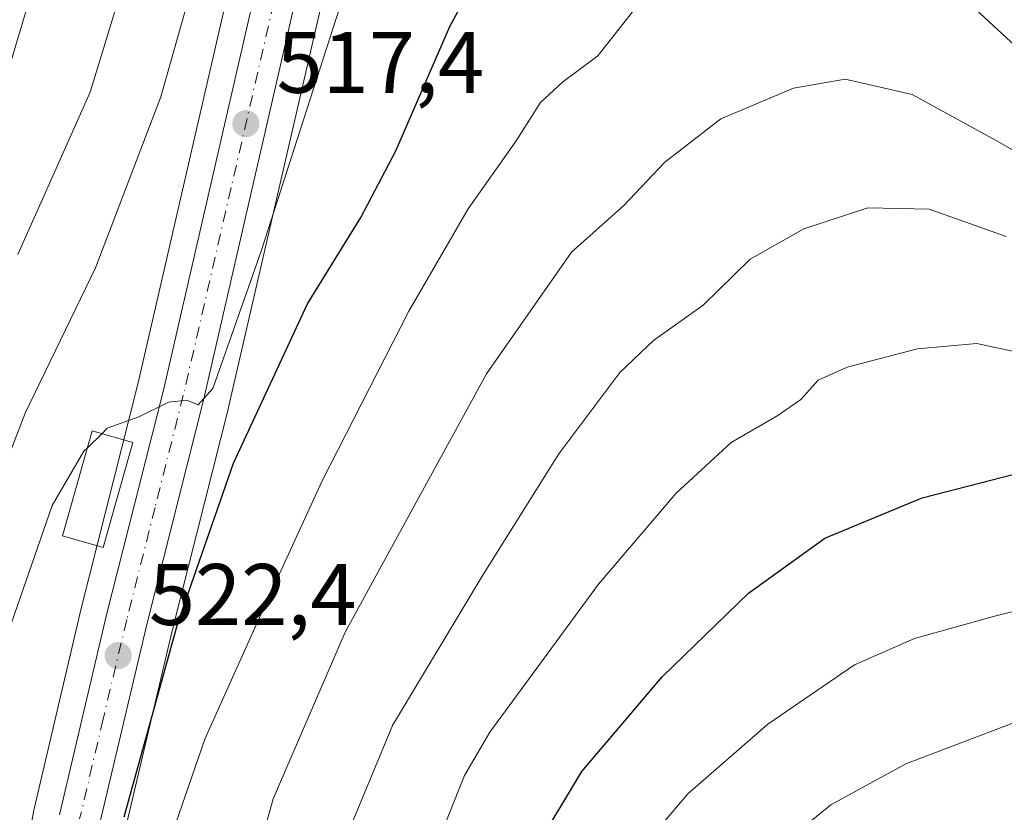
# Model space of a CAD drawing. Units: metres. Extents: x 616970 to 620401, y 4771076 to 4773448.
# Drawn here: x 620105 to 620218, y 4772736 to 4772827 of the extents above; entities that cross this region are included whole.
import ezdxf

# ---------------------------------------------------------------- set-up
doc = ezdxf.new("R2010")
doc.units = ezdxf.units.M
doc.header["$MEASUREMENT"] = 0
doc.linetypes.add('DGN Style 4', pattern=[2.638475, 1.318413, -0.659207, 0.001648, -0.659207])
for name, color, linetype, lineweight in [('Carretera de calzada única Cxs', 7, 'Continuous', 13), ('Carretera de calzada única eje', 7, 'DGN Style 4', 0), ('Curva de nivel maestra', 30, 'Continuous', 30), ('Curva de nivel normal', 30, 'Continuous', 0), ('Edificación Cxs', 1, 'Continuous', 13), ('Núcleo urbano CxS', 7, 'Continuous', 0), ('Prado CxS', 92, 'Continuous', 0), ('Punto de cota en terreno', 7, 'Continuous', 0), ('Rótulo de punto de cota en terreno', 7, 'Continuous', 0)]:
    doc.layers.add(name, color=color, linetype=linetype, lineweight=lineweight)
doc.styles.add('Style-Arial', font='txt')

# ---------------------------------------------------------------- blocks, each defined once
blk = doc.blocks.new('*U9')
at = {"layer": 'Prado CxS', "color": 92, "linetype": 'Continuous', "lineweight": 0}
for points in [[(620116.7387, 4772733.8911, 524.3527), (620122.1043, 4772756.6075, 522.7559), (620128.6185, 4772782.3645, 520.9051), (620128.6337, 4772782.4279, 520.9005), (620139.6337, 4772830.2679, 517.3109)], [(620129.1323, 4772832.5311, 515.1686), (620118.1837, 4772784.9241, 519.3075), (620111.6659, 4772759.1523, 521.2746), (620106.2403, 4772736.1487, 522.8637), (620106.2071, 4772735.9895, 522.8749), (620105.1165, 4772729.9053, 523.3924)]]:
    blk.add_polyline3d(points, dxfattribs=at)
blk = doc.blocks.new('5PATER')
at = {"layer": 'Punto de cota en terreno', "linetype": 'Continuous', "lineweight": 0}
h = blk.add_hatch(color=51, dxfattribs=at)
edge = h.paths.add_edge_path()
edge.add_ellipse((0, 0), major_axis=(-0.11, -0.111), ratio=0.999422, start_angle=0, end_angle=360)

msp = doc.modelspace()

# ---------------------------------------------------------------- linework, layer by layer
at = {"layer": 'Carretera de calzada única Cxs', "color": 7, "linetype": 'Continuous', "lineweight": 13}
for points in [[(620109.1601, 4772735.4601, 523.8039), (620114.5801, 4772758.4401, 521.9978), (620121.1001, 4772784.2201, 520.0626), (620132.0701, 4772831.9201, 515.9455), (620134.3501, 4772844.1701, 515.0823), (620135.5001, 4772853.0001, 514.3208), (620136.2501, 4772865.6901, 513.3202), (620138.0101, 4772930.4101, 508.4072), (620138.8201, 4772964.6601, 514.3624), (620138.0001, 4772976.4801, 508.0065), (620136.7601, 4772981.3001, 506.9652), (620135.8001, 4772983.6601, 506.2891), (620133.8001, 4772986.6701, 504.9322), (620130.3201, 4772989.8901, 504.5357), (620127.1601, 4772991.6601, 504.2298), (620124.8001, 4772992.4801, 503.8939), (620120.1201, 4772993.1001, 503.8722), (620117.6201, 4772992.9301, 503.787), (620114.1201, 4772992.0501, 503.4709), (620109.9201, 4772989.8501, 503.1693), (620107.9801, 4772988.2601, 502.9275), (620105.6201, 4772985.5401, 504.5797), (620103.8701, 4772982.3601, 506.318)], [(620109.1601, 4772735.4601, 523.8039), (620114.5801, 4772758.4401, 521.9978), (620121.1001, 4772784.2201, 520.0626), (620132.0701, 4772831.9201, 515.9455), (620134.3501, 4772844.1701, 515.0823), (620135.5001, 4772853.0001, 514.3208), (620136.2501, 4772865.6901, 513.3202), (620138.0101, 4772930.4101, 508.4072), (620138.8201, 4772964.6601, 514.3624), (620138.0001, 4772976.4801, 508.0065), (620136.7601, 4772981.3001, 506.9652), (620135.8001, 4772983.6601, 506.2891), (620133.8001, 4772986.6701, 504.9322), (620130.3201, 4772989.8901, 504.5357), (620127.1601, 4772991.6601, 504.2298), (620124.8001, 4772992.4801, 503.8939), (620120.1201, 4772993.1001, 503.8722), (620117.6201, 4772992.9301, 503.787), (620114.1201, 4772992.0501, 503.4709), (620109.9201, 4772989.8501, 503.1693), (620107.9801, 4772988.2601, 502.9275), (620105.6201, 4772985.5401, 504.5797), (620103.8701, 4772982.3601, 506.318)], [(620141.9604, 4772947.9997, 510.3225), (620141.5101, 4772940.1101, 507.9847), (620140.6001, 4772877.4801, 513.7125), (620139.6201, 4772851.2501, 515.5143), (620138.4401, 4772840.2601, 516.3089), (620136.7101, 4772830.9401, 516.8864), (620125.7101, 4772783.1001, 521.7438), (620119.1901, 4772757.3201, 523.0435), (620113.8001, 4772734.5001, 524.6985)], [(620136.7101, 4772830.9401, 516.8864), (620125.7101, 4772783.1001, 521.7438), (620119.1901, 4772757.3201, 523.0435), (620113.8001, 4772734.5001, 524.6985)]]:
    msp.add_polyline3d(points, dxfattribs=at)
at = {"layer": 'Carretera de calzada única eje', "color": 7, "linetype": 'DGN Style 4', "lineweight": 0}
msp.add_polyline3d([(620140.5573, 4772955.1029, 510.3064), (620140.4201, 4772949.3401, 509.2528), (620139.8701, 4772939.3601, 508.441), (620139.7601, 4772935.2601, 508.2635), (620139.3001, 4772903.9301, 510.3329), (620138.6401, 4772879.8501, 512.7121), (620138.4201, 4772871.5901, 513.0313), (620137.9401, 4772858.4701, 514.1734), (620137.5701, 4772852.1101, 514.5723), (620136.9801, 4772847.7101, 514.8904), (620136.3901, 4772842.2101, 515.4102), (620135.2501, 4772836.0901, 515.9525), (620134.3901, 4772831.4301, 516.3656), (620128.8901, 4772807.5101, 518.3001), (620123.3901, 4772783.6601, 520.4537), (620120.1401, 4772770.7601, 521.993), (620116.8901, 4772757.8801, 522.0538), (620114.1901, 4772746.4701, 523.1514), (620111.4801, 4772734.9801, 523.9663)], dxfattribs=at)
at = {"layer": 'Curva de nivel maestra', "color": 30, "linetype": 'Continuous', "lineweight": 30, "flags": 128}
for points, elevation in [([(620116.6, 4772735.2201), (620122.75, 4772757.4701), (620129.14, 4772775.8601), (620137.66, 4772794.1601), (620143.78, 4772804.0601), (620147.79, 4772811.7101), (620154.02, 4772826.0201), (620159.72, 4772836.5401), (620164.53, 4772842.2801), (620169.16, 4772849.2801), (620176.49, 4772855.2201), (620184.33, 4772859.0001), (620191.54, 4772861.1001), (620195.96, 4772861.5201), (620198.66, 4772860.5201), (620205.32, 4772853.6501), (620220.98, 4772834.9101)], 525), ([(620163.58, 4772731.1401), (620169.18, 4772740.4501), (620178.4, 4772751.3101), (620188.3, 4772760.9001), (620197.07, 4772767.2301), (620208.25, 4772771.8601), (620218.67, 4772774.5401), (620223.92, 4772774.6801), (620227.01, 4772773.8401), (620232.27, 4772771.3201), (620238.4, 4772769.3201), (620245.6, 4772768.2701), (620256.01, 4772767.7401), (620268.8, 4772769.7801), (620284.71, 4772774.2501), (620298.5, 4772780.9801), (620309.85, 4772787.0501), (620327.01, 4772797.5201), (620348.17, 4772809.2401), (620363.27, 4772816.1301), (620371.7509, 4772819.0245)], 550)]:
    msp.add_lwpolyline(points, dxfattribs=dict(at, elevation=elevation))
at = {"layer": 'Curva de nivel normal', "color": 30, "linetype": 'Continuous', "lineweight": 0, "flags": 128}
for points, elevation in [([(620110.8888, 4772963.3666), (620110.24, 4772957.62), (620110.11, 4772945.39), (620109.79, 4772938.78), (620109.97, 4772926.94), (620111.91, 4772916.94), (620115.75, 4772904.28), (620117.29, 4772892.37), (620116.19, 4772874.32), (620111.17, 4772847.37), (620103.38, 4772821.28), (620098.01, 4772808.24), (620088.96, 4772791.82), (620076.1, 4772770.24), (620069.14, 4772756.4), (620063.89, 4772741.49), (620061.63, 4772729.24)], 505), ([(620114.0215, 4772779.2356), (620114.66, 4772779.86), (620118.27, 4772781.18), (620121.7, 4772782.87), (620123.81, 4772783.09), (620125.11, 4772782.56), (620126.8, 4772784.42), (620132.35, 4772800.22), (620143.96, 4772836.36), (620148.17, 4772847.38), (620151.29, 4772852.62), (620157.33, 4772866.48), (620158.73, 4772869.01), (620161, 4772870.47), (620166.66, 4772872.02), (620174, 4772876.78), (620181.15, 4772880.42), (620190.29, 4772882.08), (620195.87, 4772881.64), (620198.68, 4772879.97), (620202.5, 4772875.4), (620208.07, 4772866.76), (620216.12, 4772854.66), (620222.46, 4772844.47)], 520), ([(620371.1466, 4772853.2782), (620355.87, 4772847.97), (620333.17, 4772837.23), (620317.25, 4772827.14), (620301.64, 4772817.05), (620285.58, 4772805.68), (620274.08, 4772799.44), (620263.27, 4772796.45), (620253.62, 4772795.89), (620243.56, 4772797.5), (620236.18, 4772800.85), (620224.33, 4772808.55), (620217.12, 4772812.74), (620207.13, 4772818.18), (620199.42, 4772819.95), (620193.47, 4772818.94), (620185.12, 4772815.39), (620178.69, 4772810.44), (620174, 4772805.45), (620168, 4772800.1), (620158.2, 4772786.12), (620141.97, 4772756.42), (620133.71, 4772737.31), (620130.24, 4772724.84)], 535), ([(620119.91, 4772726.95), (620125.87, 4772744.13), (620132.28, 4772758.47), (620139.33, 4772773.81), (620149.28, 4772793.3), (620156.11, 4772805.05), (620161.62, 4772812.89), (620164.44, 4772817.28), (620166.95, 4772819.61), (620170.99, 4772822.62), (620176, 4772828.97), (620180.75, 4772833.83), (620187.7, 4772838.22), (620192.81, 4772839.97), (620196.97, 4772839.92), (620202.5, 4772837.58), (620211.95, 4772830.31), (620220.93, 4772821.94)], 530), ([(620104.37, 4772799.82), (620112.7, 4772818.46), (620117.98, 4772835.82)], 510), ([(620100.92, 4772770.52), (620105.22, 4772781.59), (620113.31, 4772798.28), (620120.81, 4772817.94), (620124.34, 4772830.42)], 515), ([(620176.38, 4772731.99), (620181.33, 4772737.87), (620190.53, 4772745.86), (620200.49, 4772752.68), (620207.38, 4772755.69), (620216.72, 4772758.32), (620226.31, 4772760.7), (620244.89, 4772757.41), (620255.84, 4772757.26), (620264.69, 4772758.69), (620271.16, 4772760.82), (620280.11, 4772763.22), (620288.56, 4772764.82), (620294.13, 4772767.19), (620305.49, 4772773.81), (620328.01, 4772785.76), (620343.67, 4772794.8), (620355.87, 4772801.16), (620371.9574, 4772807.3217)], 555), ([(620217.9, 4772801.88), (620209.06, 4772805.03), (620202.04, 4772805.18), (620194.67, 4772802.77), (620188.51, 4772799.27), (620183.09, 4772793.98), (620177.41, 4772789.94), (620173.55, 4772786.28), (620166.51, 4772776.94), (620157.71, 4772762.86), (620147.41, 4772745.73), (620141.46, 4772731.32)], 540), ([(620372.1659, 4772795.5028), (620365.95, 4772793.63), (620358.55, 4772790.19), (620352.26, 4772786.93), (620344.01, 4772782.21), (620328.33, 4772774.09), (620294, 4772757.38), (620276.09, 4772752.12), (620260.67, 4772747.19), (620252.09, 4772746.21), (620244.32, 4772747.05), (620236.91, 4772747.57), (620231.98, 4772748.18), (620226.14, 4772747.84), (620219.68, 4772746.35), (620206.38, 4772741.31), (620197.78, 4772736.6), (620190.99, 4772731.1)], 560), ([(620151.94, 4772730.6), (620155.71, 4772739.97), (620158.62, 4772744.96), (620171.09, 4772761.94), (620180, 4772772.42), (620186.34, 4772778.24), (620191.7, 4772781.34), (620194.34, 4772783.17), (620196.33, 4772785.39), (620199.66, 4772786.88), (620207.72, 4772788.97), (620214.54, 4772789.59), (620220.39, 4772788.32)], 545), ([(620114.0215, 4772779.2356), (620112.3772, 4772777.6277)], 520), ([(620096.52, 4772728.67), (620098, 4772737.28), (620099.47, 4772745.6), (620104.62, 4772760.27), (620108.31, 4772770.98), (620111.95, 4772777.21), (620112.3772, 4772777.6277)], 520)]:
    msp.add_lwpolyline(points, dxfattribs=dict(at, elevation=elevation))
at = {"layer": 'Edificación Cxs', "color": 1, "linetype": 'Continuous', "lineweight": 13}
msp.add_polyline3d([(620117.5801, 4772778.2201, 522.1171), (620114.1701, 4772766.1801, 523.2272), (620109.5201, 4772767.5101, 522.32), (620112.9201, 4772779.5501, 521.0343), (620117.5801, 4772778.2201, 522.1171)], dxfattribs=at)
msp.add_3dface([(620117.5801, 4772778.2201, 523.2272), (620114.1701, 4772766.1801, 523.2272), (620109.5201, 4772767.5101, 523.2272), (620112.9201, 4772779.5501, 523.2272)], dxfattribs=at)
at = {"layer": 'Núcleo urbano CxS', "color": 7, "linetype": 'Continuous', "lineweight": 0}
for points in [[(620134.8871, 4772925.9315, 508.5962), (620133.2525, 4772865.8195, 512.7395), (620132.5115, 4772853.2827, 513.6262), (620131.3857, 4772844.6387, 514.2376), (620129.1323, 4772832.5311, 515.1686), (620118.1837, 4772784.9241, 519.3075), (620111.6659, 4772759.1523, 521.2746), (620106.2403, 4772736.1487, 522.8637), (620106.2071, 4772735.9895, 522.8749), (620105.1165, 4772729.9053, 523.3924), (620105.0791, 4772729.6135, 523.426), (620104.6991, 4772724.7435, 523.9126), (620104.6901, 4772724.5101, 523.9321), (620104.6943, 4772724.3517, 523.9474), (620105.2143, 4772714.5217, 524.6981), (620105.2557, 4772714.1591, 524.7127), (620105.2803, 4772714.0353, 524.7212), (620107.1203, 4772705.6753, 525.4004), (620107.2359, 4772705.2805, 525.4588), (620110.7021, 4772696.0341, 526.289), (620120.9479, 4772668.8767, 528.6569), (620120.9943, 4772668.5565, 528.6727)], [(620144.2779, 4772924.1099, 508.6597), (620143.5997, 4772877.4365, 512.4726), (620143.5979, 4772877.3681, 512.4814), (620142.6179, 4772851.1381, 515.1727), (620142.6029, 4772850.9299, 515.1885), (620141.4229, 4772839.9399, 516.0876), (620141.3921, 4772839.7259, 516.1075), (620139.6597, 4772830.3927, 517.3034), (620139.6337, 4772830.2679, 517.3109), (620128.6337, 4772782.4279, 520.9005), (620128.6185, 4772782.3645, 520.9051), (620122.1043, 4772756.6075, 522.7559), (620116.7387, 4772733.8911, 524.3527), (620115.7597, 4772728.4101, 525.2652), (620115.4461, 4772724.3433, 525.7986), (620115.8933, 4772715.8301, 526.9031), (620117.4849, 4772708.5123, 526.785), (620131.2933, 4772671.8621, 531.586), (620131.4345, 4772671.3411, 531.5941), (620131.4489, 4772671.2523, 531.5899), (620132.0025, 4772667.4477, 531.2723)], [(620105.1165, 4772729.9053, 523.3924), (620106.2071, 4772735.9895, 522.8749), (620106.2403, 4772736.1487, 522.8637), (620111.6659, 4772759.1523, 521.2746), (620118.1837, 4772784.9241, 519.3075), (620129.1323, 4772832.5311, 515.1686)], [(620139.6337, 4772830.2679, 517.3109), (620128.6337, 4772782.4279, 520.9005), (620128.6185, 4772782.3645, 520.9051), (620122.1043, 4772756.6075, 522.7559), (620116.7387, 4772733.8911, 524.3527)]]:
    msp.add_polyline3d(points, dxfattribs=at)
at = {"layer": 'Prado CxS', "color": 92, "linetype": 'Continuous', "lineweight": 0}
for points in [[(620134.8871, 4772925.9315, 508.5962), (620133.2525, 4772865.8195, 512.7395), (620132.5115, 4772853.2827, 513.6262), (620131.3857, 4772844.6387, 514.2376), (620129.1323, 4772832.5311, 515.1686), (620118.1837, 4772784.9241, 519.3075), (620111.6659, 4772759.1523, 521.2746), (620106.2403, 4772736.1487, 522.8637), (620106.2071, 4772735.9895, 522.8749), (620105.1165, 4772729.9053, 523.3924), (620105.0791, 4772729.6135, 523.426), (620104.6991, 4772724.7435, 523.9126), (620104.6901, 4772724.5101, 523.9321), (620104.6943, 4772724.3517, 523.9474), (620105.2143, 4772714.5217, 524.6981), (620105.2557, 4772714.1591, 524.7127), (620105.2803, 4772714.0353, 524.7212), (620107.1203, 4772705.6753, 525.4004), (620107.2359, 4772705.2805, 525.4588), (620110.7021, 4772696.0341, 526.289), (620120.9479, 4772668.8767, 528.6569), (620120.9943, 4772668.5565, 528.6727)], [(620144.2779, 4772924.1099, 508.6597), (620143.5997, 4772877.4365, 512.4726), (620143.5979, 4772877.3681, 512.4814), (620142.6179, 4772851.1381, 515.1727), (620142.6029, 4772850.9299, 515.1885), (620141.4229, 4772839.9399, 516.0876), (620141.3921, 4772839.7259, 516.1075), (620139.6597, 4772830.3927, 517.3034), (620139.6337, 4772830.2679, 517.3109), (620128.6337, 4772782.4279, 520.9005), (620128.6185, 4772782.3645, 520.9051), (620122.1043, 4772756.6075, 522.7559), (620116.7387, 4772733.8911, 524.3527), (620115.7597, 4772728.4101, 525.2652), (620115.4461, 4772724.3433, 525.7986), (620115.8933, 4772715.8301, 526.9031), (620117.4849, 4772708.5123, 526.785), (620131.2933, 4772671.8621, 531.586), (620131.4345, 4772671.3411, 531.5941), (620131.4489, 4772671.2523, 531.5899), (620132.0025, 4772667.4477, 531.2723)]]:
    msp.add_polyline3d(points, dxfattribs=at)

# ---------------------------------------------------------------- block references
msp.add_blockref('*U9', (0, 0), dxfattribs=at)
at = {"layer": 'Punto de cota en terreno', "color": 7, "linetype": 'Continuous', "lineweight": 0, "xscale": 10, "yscale": 10, "zscale": 10}
for p in [(620130.58, 4772814.86, 517.4), (620115.91, 4772753.74, 522.4)]:
    msp.add_blockref('5PATER', p, dxfattribs=at)

# ---------------------------------------------------------------- texts
at = {"layer": 'Rótulo de punto de cota en terreno', "color": 7, "linetype": 'Continuous', "lineweight": 0, "style": 'Style-Arial'}
for s, p in [('517,4', (620134.1078, 4772818.3878)), ('522,4', (620119.4378, 4772757.2678))]:
    msp.add_text(s, height=7, dxfattribs=at).set_placement(p)

doc.saveas('drawing.dxf')
